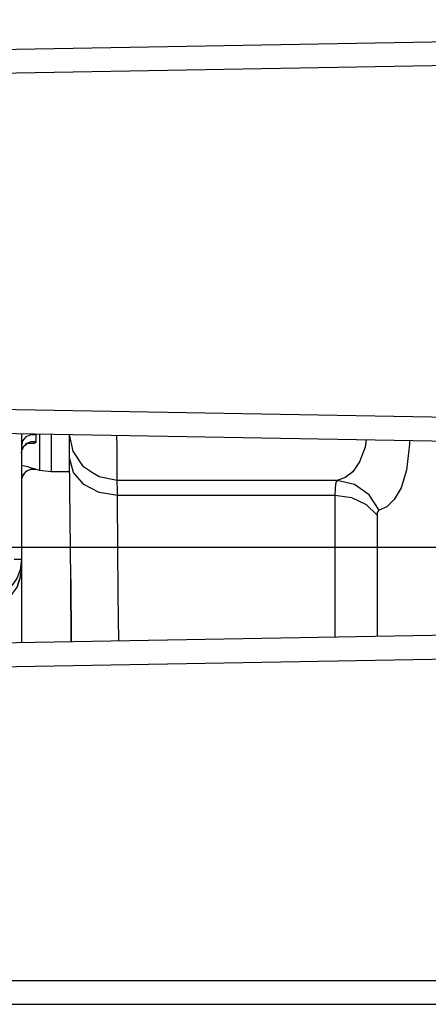
# Model space of a CAD drawing. Extents: x 0 to 210, y 0 to 297.
# Drawn here: x 84 to 87, y 232 to 240 of the extents above; entities that cross this region are included whole.
import ezdxf
from ezdxf.enums import TextEntityAlignment as Align

# ---------------------------------------------------------------- set-up
doc = ezdxf.new("R2010")
doc.units = 0
doc.header["$LTSCALE"] = 19.36
doc.layers.get('0').update_dxf_attribs({"linetype": 'CONTINUOUS'})
doc.layers.add('DIMENSION', color=7, linetype='CONTINUOUS')
doc.styles.add('TEXTSTYLE_2', font='arial.ttf')
doc.dimstyles.get("Standard").update_dxf_attribs({"dimtxt": 2.5, "dimasz": 2.5, "dimexe": 1.25, "dimexo": 0.625, "dimtad": 1, "dimcen": 2.5, "dimazin": 3, "dimtfac": 1, "dimtmove": 0, "dimatfit": 3})

# ---------------------------------------------------------------- blocks, each defined once
blk = doc.blocks.new('_FILLED')
at = {"color": 0, "linetype": 'BYBLOCK'}
blk.add_solid([(0, 0), (-1, 0.1875), (-1, -0.1875)], dxfattribs=at)
blk = doc.blocks.new('*D3')
at = {"layer": 'DIMENSION', "color": 2, "linetype": 'CONTINUOUS'}
for p, q in [((87.9307, 256.0115), (33.3887, 256.0115)), ((35.3887, 256.0115), (35.3887, 245.7793)), ((35.3887, 235.5471), (35.3887, 245.7793)), ((87.9354, 235.5471), (33.3887, 235.5471))]:
    blk.add_line(p, q, dxfattribs=at)
at = {"layer": 'DIMENSION', "color": 2, "linetype": 'CONTINUOUS', "xscale": 4, "yscale": 4, "zscale": 4}
for p, rotation in [((35.3887, 256.0115), 90), ((35.3887, 235.5471), 270)]:
    blk.add_blockref('_FILLED', p, dxfattribs=dict(at, rotation=rotation))
at = {"layer": 'DIMENSION', "color": 5, "linetype": 'CONTINUOUS', "style": 'TEXTSTYLE_2'}
blk.add_text('102', height=3.5, rotation=90, dxfattribs=at).set_placement((34.5137, 245.7793), align=Align.CENTER)

msp = doc.modelspace()

# ---------------------------------------------------------------- linework, layer by layer
at = {"color": 9, "linetype": 'CONTINUOUS'}
for p, q in [((91.654, 239.8509), (80.847, 239.6608)), ((91.654, 239.6523), (80.8505, 239.4623)), ((80.8505, 236.7482), (87.9314, 236.6246)), ((83.6641, 236.3781), (83.662, 236.3692)), ((83.6691, 236.3841), (83.6641, 236.3781)), ((83.6824, 236.4001), (83.6691, 236.3841)), ((83.7782, 236.1983), (83.7782, 236.199)), ((83.7782, 236.1982), (83.7782, 236.1983)), ((83.8062, 236.218), (83.8062, 236.1912)), ((86.2909, 236.1067), (84.4549, 236.1067)), ((86.2728, 235.9825), (84.4567, 235.9825)), ((84.457, 235.9449), (84.4567, 235.9825)), ((86.625, 235.8163), (86.625, 234.8021)), ((83.6474, 235.309), (83.654, 235.3644)), ((87.9314, 234.6249), (82.8505, 234.5362)), ((82.854, 231.9293), (91.654, 231.9293))]:
    msp.add_line(p, q, dxfattribs=at)
at = {"color": 7, "linetype": 'CONTINUOUS'}
for p, q in [((80.847, 236.5482), (87.9279, 236.4246)), ((83.654, 236.4992), (83.654, 235.447)), ((84.0567, 236.295), (84.055, 236.4922)), ((83.6944, 236.4116), (83.7149, 236.4212)), ((83.7149, 236.4212), (83.7201, 236.4225)), ((84.0656, 235.2794), (84.0567, 236.295)), ((83.8062, 236.1912), (83.7782, 236.1982)), ((83.9032, 236.1793), (83.8062, 236.1912)), ((84.0578, 236.1793), (83.9032, 236.1793)), ((83.654, 235.447), (83.654, 235.3644)), ((83.654, 235.3644), (83.654, 234.7502)), ((83.654, 235.3644), (83.654, 235.3644)), ((84.0656, 235.2794), (84.0702, 234.7575)), ((84.0702, 234.7575), (84.0656, 235.2794)), ((87.9279, 234.8248), (82.847, 234.7361)), ((82.854, 231.7293), (91.654, 231.7293))]:
    msp.add_line(p, q, dxfattribs=at)
at = {"color": 9, "linetype": 'CONTINUOUS'}
for points in [[(83.7782, 236.4885), (83.7332, 236.4893), (83.6924, 236.4709), (83.6641, 236.437), (83.654, 236.3944)], [(83.7782, 236.43), (83.7782, 236.4488), (83.7782, 236.4683), (83.7782, 236.4885)], [(83.8062, 236.4965), (83.8062, 236.4316), (83.8062, 236.218)], [(83.9032, 236.4948), (83.9032, 236.42), (83.9032, 236.2061), (83.9032, 236.1793)], [(84.2491, 236.1721), (84.1733, 236.2223), (84.0864, 236.3505), (84.057, 236.4922)], [(84.4549, 236.1067), (84.4543, 236.1973), (84.4529, 236.3936), (84.4523, 236.4853)], [(83.7782, 236.43), (83.7332, 236.4308), (83.6924, 236.4122), (83.6824, 236.4001)], [(83.7108, 236.4193), (83.7269, 236.4178), (83.7469, 236.4174), (83.7628, 236.419)], [(83.7628, 236.419), (83.7739, 236.423), (83.7782, 236.43)], [(86.5347, 236.4489), (86.5253, 236.3858), (86.4789, 236.2616), (86.4214, 236.1803), (86.3579, 236.1313), (86.2909, 236.1067)], [(86.8962, 236.4426), (86.8966, 236.4094), (86.8704, 236.1942), (86.8253, 236.0454), (86.7694, 235.9475), (86.7077, 235.888), (86.6426, 235.8574)], [(84.4567, 235.9825), (84.3043, 236.0058), (84.1749, 236.0733), (84.088, 236.1748), (84.0567, 236.295)], [(83.7782, 236.199), (83.7766, 236.1997), (83.7716, 236.2013), (83.7621, 236.2042), (83.7478, 236.2083), (83.7289, 236.2135), (83.7065, 236.2196), (83.6812, 236.2263), (83.654, 236.2333)], [(84.4549, 236.1067), (84.3027, 236.1367), (84.2491, 236.1721)], [(84.4567, 235.9825), (84.4559, 236.0407), (84.4553, 236.084), (84.4549, 236.1067)], [(86.2909, 236.1067), (86.2816, 236.089), (86.2753, 236.0496), (86.2728, 235.9825)], [(86.6426, 235.8574), (86.5591, 235.9862), (86.4358, 236.0737), (86.2909, 236.1067)], [(84.467, 234.7644), (84.4637, 235.1534), (84.457, 235.9449)], [(86.625, 235.8163), (86.5359, 235.9045), (86.4133, 235.9623), (86.2728, 235.9825)], [(86.2728, 235.9825), (86.2728, 234.9769), (86.2728, 234.7959)], [(86.6426, 235.8574), (86.6335, 235.8514), (86.6274, 235.8384), (86.625, 235.8163)], [(83.654, 235.447), (83.643, 235.3612), (83.6145, 235.2888), (83.5745, 235.2306), (83.5279, 235.187), (83.4777, 235.1563), (83.4212, 235.1361), (83.354, 235.1279)], [(83.654, 235.447), (83.6459, 235.4464), (83.624, 235.4461), (83.594, 235.4459)], [(83.6207, 235.2209), (83.621, 235.2213), (83.6447, 235.2871), (83.6474, 235.309)]]:
    msp.add_lwpolyline(points, dxfattribs=at)
at = {"color": 7, "linetype": 'CONTINUOUS'}
for points in [[(83.654, 236.3352), (83.657, 236.3586), (83.672, 236.3902), (83.6944, 236.4116)], [(83.7782, 236.199), (83.7332, 236.1998), (83.6924, 236.1808), (83.6641, 236.1458)], [(83.3722, 235.0477), (83.4648, 235.0688), (83.5535, 235.1267), (83.6189, 235.215), (83.6513, 235.3221), (83.654, 235.3644)]]:
    msp.add_lwpolyline(points, dxfattribs=at)
for start, end in [(101.97282, 180), (75.96376, 101.97282)]:
    msp.add_arc((83.754, 236.1012), 0.1, start, end, dxfattribs=at)

# ---------------------------------------------------------------- dimensions: what is measured, and where the dimension line sits
at = {"layer": 'DIMENSION', "color": 2, "linetype": 'CONTINUOUS'}
dim = msp.add_linear_dim(base=(35.3887, 235.5471), p1=(87.9307, 256.0115), p2=(87.9354, 235.5471), angle=270, dimstyle='Standard', dxfattribs=at)
dim.commit()
dim.dimension.update_dxf_attribs({"geometry": '*D3', "text_midpoint": (35.3887, 245.9101), "dimtype": 128})

doc.saveas('drawing.dxf')
